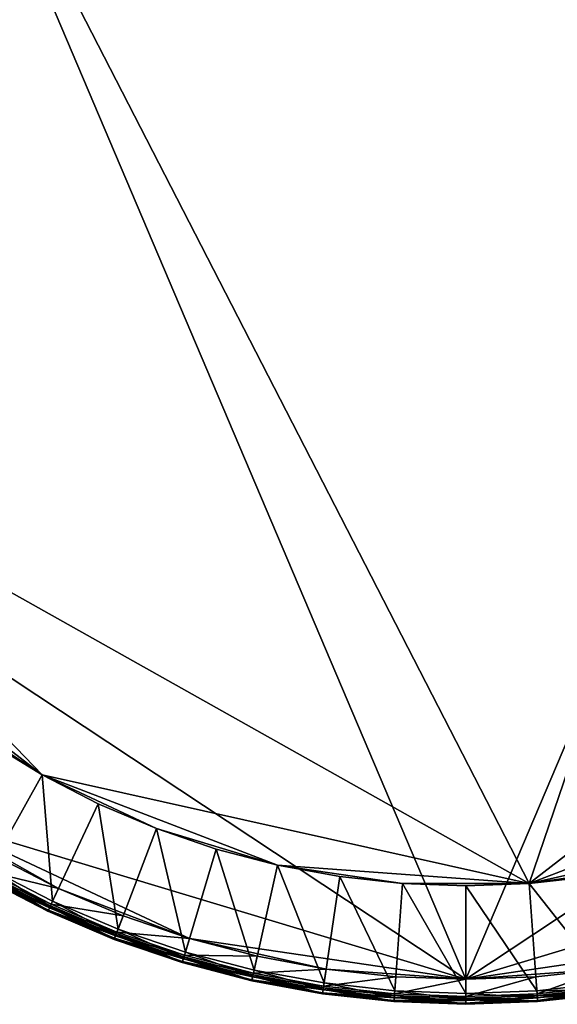
# Model space of a CAD drawing. Extents: x -1.64 to 1.64, y -1.64 to 1.64.
# Drawn here: x -0.74 to 0.15, y -1.64 to 0 of the extents above; entities that cross this region are included whole.
import ezdxf

# ---------------------------------------------------------------- set-up
doc = ezdxf.new("R2010")
doc.units = 0
doc.header["$MEASUREMENT"] = 0
doc.layers.get('0').update_dxf_attribs({"linetype": 'CONTINUOUS'})

msp = doc.modelspace()

# ---------------------------------------------------------------- linework, layer by layer
for points in [[(-1.1483, 1.1064, 0.0194), (-1.4681, -0.6234, 0.0194), (0, -1.5941, 0.0194)], [(-1.1483, 1.1064, 0.0194), (0, -1.5941, 0.0194), (1.1483, 1.1064, 0.0194)], [(0, -1.5941, 0.0194), (1.4681, -0.6234, 0.0194), (1.1483, 1.1064, 0.0194)], [(0.9607, 1.0715, 0.5124), (0.1051, -1.4348, 0.5124), (-1.1066, 0.9203, 0.5124)], [(0.9607, 1.0715, 0.5124), (1.3625, -0.4645, 0.5124), (0.1051, -1.4348, 0.5124)], [(0.1051, -1.4348, 0.5124), (-1.2803, -0.6578, 0.5124), (-1.1066, 0.9203, 0.5124)], [(1.3625, -0.4645, 0.5124), (0.8799, -1.1387, 0.5124), (0.1051, -1.4348, 0.5124)], [(-1.4681, -0.6234, 0.0194), (-0.8801, -1.3295, 0.0194), (0, -1.5941, 0.0194)], [(0, -1.5941, 0.0194), (0.8801, -1.3295, 0.0194), (1.4681, -0.6234, 0.0194)], [(-0.7046, -1.2546, 0.5124), (-1.0364, -0.9986, 0.5124), (-1.2803, -0.6578, 0.5124)], [(0.1051, -1.4348, 0.5124), (-0.7046, -1.2546, 0.5124), (-1.2803, -0.6578, 0.5124)], [(-0.7046, -1.2546, 0.5124), (-0.8799, -1.1387, 0.5124), (-1.0364, -0.9986, 0.5124)], [(-0.7046, -1.2546, 0.5124), (-0.7944, -1.1999, 0.5124), (-0.8799, -1.1387, 0.5124)], [(0.8799, -1.1387, 0.5124), (0.5143, -1.3438, 0.5124), (0.1051, -1.4348, 0.5124)], [(-0.7921, -1.4105, 0.5124), (-0.7944, -1.1999, 0.5124), (-0.7046, -1.2546, 0.5124)], [(-0.687, -1.4645, 0.5124), (-0.7921, -1.4105, 0.5124), (-0.7046, -1.2546, 0.5124)], [(-0.687, -1.4645, 0.5124), (-0.7046, -1.2546, 0.5124), (-0.6111, -1.3027, 0.5124)], [(-0.5143, -1.3438, 0.5124), (-0.6111, -1.3027, 0.5124), (-0.7046, -1.2546, 0.5124)], [(-0.313, -1.4043, 0.5124), (-0.5143, -1.3438, 0.5124), (-0.7046, -1.2546, 0.5124)], [(0.1051, -1.4348, 0.5124), (-0.313, -1.4043, 0.5124), (-0.7046, -1.2546, 0.5124)], [(-0.5782, -1.5107, 0.5124), (-0.687, -1.4645, 0.5124), (-0.6111, -1.3027, 0.5124)], [(-0.5782, -1.5107, 0.5124), (-0.6111, -1.3027, 0.5124), (-0.5143, -1.3438, 0.5124)], [(-0.8801, -1.3295, 0.0194), (-0.7807, -1.3901, 0.0194), (-0.6771, -1.4434, 0.0194)], [(-0.8801, -1.3295, 0.0194), (-0.6771, -1.4434, 0.0194), (-0.4596, -1.5265, 0.0194)], [(-0.8801, -1.3295, 0.0194), (-0.4596, -1.5265, 0.0194), (0, -1.5941, 0.0194)], [(0, -1.5941, 0.0194), (0.4596, -1.5265, 0.0194), (0.8801, -1.3295, 0.0194)], [(-0.4663, -1.5489, 0.5124), (-0.5782, -1.5107, 0.5124), (-0.5143, -1.3438, 0.5124)], [(-0.4663, -1.5489, 0.5124), (-0.5143, -1.3438, 0.5124), (-0.4148, -1.3777, 0.5124)], [(-0.313, -1.4043, 0.5124), (-0.4148, -1.3777, 0.5124), (-0.5143, -1.3438, 0.5124)], [(0.5143, -1.3438, 0.5124), (0.313, -1.4043, 0.5124), (0.1051, -1.4348, 0.5124)], [(-0.7947, -1.4151, -0.0037), (-0.6771, -1.4434, -0.0037), (-0.7807, -1.3901, -0.0037)], [(-0.7807, -1.3901, -0.0037), (-0.6771, -1.4434, -0.0037), (-0.6771, -1.4434, 0.1967)], [(-0.7807, -1.3901, -0.0037), (-0.6771, -1.4434, 0.1967), (-0.7807, -1.3901, 0.1967)], [(-0.3519, -1.5788, 0.5124), (-0.4663, -1.5489, 0.5124), (-0.4148, -1.3777, 0.5124)], [(-0.3519, -1.5788, 0.5124), (-0.4148, -1.3777, 0.5124), (-0.313, -1.4043, 0.5124)], [(-0.2357, -1.6002, 0.5124), (-0.3519, -1.5788, 0.5124), (-0.313, -1.4043, 0.5124)], [(-0.2357, -1.6002, 0.5124), (-0.313, -1.4043, 0.5124), (-0.2096, -1.4234, 0.5124)], [(-0.1051, -1.4348, 0.5124), (-0.2096, -1.4234, 0.5124), (-0.313, -1.4043, 0.5124)], [(0.1051, -1.4348, 0.5124), (-0.1051, -1.4348, 0.5124), (-0.313, -1.4043, 0.5124)], [(0.313, -1.4043, 0.5124), (0.2096, -1.4234, 0.5124), (0.1051, -1.4348, 0.5124)], [(-0.6905, -1.4719, 0.3348), (-0.7961, -1.4176, 0.3348), (-0.8011, -1.4264, 0.3348)], [(-0.6947, -1.481, 0.5124), (-0.8011, -1.4264, 0.5124), (-0.7976, -1.4202, 0.5124)], [(-0.6945, -1.4804, 0.325), (-0.8007, -1.4258, 0.325), (-0.7961, -1.4176, 0.325)], [(-0.8002, -1.4248, 0.0048), (-0.692, -1.4752, 0.0002), (-0.7979, -1.4208, 0.0002)], [(-0.7979, -1.4208, 0.0002), (-0.6893, -1.4693, -0.0037), (-0.7947, -1.4151, -0.0037)], [(-0.7979, -1.4208, 0.0002), (-0.692, -1.4752, 0.0002), (-0.6893, -1.4693, -0.0037)], [(-0.6917, -1.4745, 0.5124), (-0.7976, -1.4202, 0.5124), (-0.7921, -1.4105, 0.5124)], [(-0.6947, -1.481, 0.5124), (-0.7976, -1.4202, 0.5124), (-0.6917, -1.4745, 0.5124)], [(-0.6945, -1.4804, 0.325), (-0.7961, -1.4176, 0.325), (-0.6905, -1.4719, 0.325)], [(-0.6905, -1.4719, 0.325), (-0.7961, -1.4176, 0.325), (-0.7961, -1.4176, 0.3348)], [(-0.6905, -1.4719, 0.325), (-0.7961, -1.4176, 0.3348), (-0.6905, -1.4719, 0.3348)], [(-0.7947, -1.4151, -0.0037), (-0.6893, -1.4693, -0.0037), (-0.6771, -1.4434, -0.0037)], [(-0.6917, -1.4745, 0.5124), (-0.7921, -1.4105, 0.5124), (-0.687, -1.4645, 0.5124)], [(-0.6905, -1.4719, 0.3348), (-0.8011, -1.4264, 0.3348), (-0.6947, -1.481, 0.3348)], [(-0.6947, -1.481, 0.5069), (-0.8011, -1.4264, 0.5069), (-0.8011, -1.4264, 0.5124)], [(-0.6947, -1.481, 0.5069), (-0.8011, -1.4264, 0.5124), (-0.6947, -1.481, 0.5124)], [(-0.6947, -1.481, 0.3573), (-0.8011, -1.4264, 0.3573), (-0.8011, -1.4264, 0.5069)], [(-0.6947, -1.481, 0.3573), (-0.8011, -1.4264, 0.5069), (-0.6947, -1.481, 0.5069)], [(-0.6947, -1.481, 0.3348), (-0.8011, -1.4264, 0.3348), (-0.8011, -1.4264, 0.3573)], [(-0.6947, -1.481, 0.3348), (-0.8011, -1.4264, 0.3573), (-0.6947, -1.481, 0.3573)], [(-0.8007, -1.4258, 0.0079), (-0.694, -1.4794, 0.0048), (-0.8002, -1.4248, 0.0048)], [(-0.6945, -1.4804, 0.3206), (-0.8007, -1.4258, 0.3206), (-0.8007, -1.4258, 0.325)], [(-0.6945, -1.4804, 0.3206), (-0.8007, -1.4258, 0.325), (-0.6945, -1.4804, 0.325)], [(-0.6945, -1.4804, 0.0079), (-0.8007, -1.4258, 0.0079), (-0.8007, -1.4258, 0.3206)], [(-0.6945, -1.4804, 0.0079), (-0.8007, -1.4258, 0.3206), (-0.6945, -1.4804, 0.3206)], [(-0.8007, -1.4258, 0.0079), (-0.6945, -1.4804, 0.0079), (-0.694, -1.4794, 0.0048)], [(-0.8002, -1.4248, 0.0048), (-0.694, -1.4794, 0.0048), (-0.692, -1.4752, 0.0002)], [(-0.1181, -1.6131, 0.5124), (-0.2357, -1.6002, 0.5124), (-0.2096, -1.4234, 0.5124)], [(-0.1181, -1.6131, 0.5124), (-0.2096, -1.4234, 0.5124), (-0.1051, -1.4348, 0.5124)], [(0, -1.6175, 0.5124), (-0.1181, -1.6131, 0.5124), (-0.1051, -1.4348, 0.5124)], [(0, -1.6175, 0.5124), (-0.1051, -1.4348, 0.5124), (0, -1.4387, 0.5124)], [(0.1051, -1.4348, 0.5124), (0, -1.4387, 0.5124), (-0.1051, -1.4348, 0.5124)], [(0.1181, -1.6131, 0.5124), (0, -1.4387, 0.5124), (0.1051, -1.4348, 0.5124)], [(0.1181, -1.6131, 0.5124), (0, -1.6175, 0.5124), (0, -1.4387, 0.5124)], [(0.2357, -1.6002, 0.5124), (0.1051, -1.4348, 0.5124), (0.2096, -1.4234, 0.5124)], [(0.2357, -1.6002, 0.5124), (0.1181, -1.6131, 0.5124), (0.1051, -1.4348, 0.5124)], [(-0.6893, -1.4693, -0.0037), (-0.5698, -1.4889, -0.0037), (-0.6771, -1.4434, -0.0037)], [(-0.6771, -1.4434, -0.0037), (-0.5698, -1.4889, -0.0037), (-0.5698, -1.4889, 0.1967)], [(-0.6771, -1.4434, -0.0037), (-0.5698, -1.4889, 0.1967), (-0.6771, -1.4434, 0.1967)], [(-0.6771, -1.4434, 0.0194), (-0.5698, -1.4889, 0.0194), (-0.4596, -1.5265, 0.0194)], [(-0.5811, -1.5183, 0.3348), (-0.6905, -1.4719, 0.3348), (-0.6947, -1.481, 0.3348)], [(-0.5845, -1.5271, 0.325), (-0.6945, -1.4804, 0.325), (-0.6905, -1.4719, 0.325)], [(-0.692, -1.4752, 0.0002), (-0.5801, -1.5157, -0.0037), (-0.6893, -1.4693, -0.0037)], [(-0.5821, -1.5211, 0.5124), (-0.6917, -1.4745, 0.5124), (-0.687, -1.4645, 0.5124)], [(-0.5845, -1.5271, 0.325), (-0.6905, -1.4719, 0.325), (-0.5811, -1.5183, 0.325)], [(-0.5811, -1.5183, 0.325), (-0.6905, -1.4719, 0.325), (-0.6905, -1.4719, 0.3348)], [(-0.5811, -1.5183, 0.325), (-0.6905, -1.4719, 0.3348), (-0.5811, -1.5183, 0.3348)], [(-0.6893, -1.4693, -0.0037), (-0.5801, -1.5157, -0.0037), (-0.5698, -1.4889, -0.0037)], [(-0.5821, -1.5211, 0.5124), (-0.687, -1.4645, 0.5124), (-0.5782, -1.5107, 0.5124)], [(-0.5847, -1.5278, 0.5124), (-0.6947, -1.481, 0.5124), (-0.6917, -1.4745, 0.5124)], [(-0.5811, -1.5183, 0.3348), (-0.6947, -1.481, 0.3348), (-0.5847, -1.5278, 0.3348)], [(-0.5847, -1.5278, 0.5069), (-0.6947, -1.481, 0.5069), (-0.6947, -1.481, 0.5124)], [(-0.5847, -1.5278, 0.5069), (-0.6947, -1.481, 0.5124), (-0.5847, -1.5278, 0.5124)], [(-0.5847, -1.5278, 0.3573), (-0.6947, -1.481, 0.3573), (-0.6947, -1.481, 0.5069)], [(-0.5847, -1.5278, 0.3573), (-0.6947, -1.481, 0.5069), (-0.5847, -1.5278, 0.5069)], [(-0.5847, -1.5278, 0.3348), (-0.6947, -1.481, 0.3348), (-0.6947, -1.481, 0.3573)], [(-0.5847, -1.5278, 0.3348), (-0.6947, -1.481, 0.3573), (-0.5847, -1.5278, 0.3573)], [(-0.6945, -1.4804, 0.0079), (-0.5841, -1.526, 0.0048), (-0.694, -1.4794, 0.0048)], [(-0.5845, -1.5271, 0.3206), (-0.6945, -1.4804, 0.3206), (-0.6945, -1.4804, 0.325)], [(-0.5845, -1.5271, 0.3206), (-0.6945, -1.4804, 0.325), (-0.5845, -1.5271, 0.325)], [(-0.5845, -1.5271, 0.0079), (-0.6945, -1.4804, 0.0079), (-0.6945, -1.4804, 0.3206)], [(-0.5845, -1.5271, 0.0079), (-0.6945, -1.4804, 0.3206), (-0.5845, -1.5271, 0.3206)], [(-0.6945, -1.4804, 0.0079), (-0.5845, -1.5271, 0.0079), (-0.5841, -1.526, 0.0048)], [(-0.694, -1.4794, 0.0048), (-0.5824, -1.5218, 0.0002), (-0.692, -1.4752, 0.0002)], [(-0.694, -1.4794, 0.0048), (-0.5841, -1.526, 0.0048), (-0.5824, -1.5218, 0.0002)], [(-0.692, -1.4752, 0.0002), (-0.5824, -1.5218, 0.0002), (-0.5801, -1.5157, -0.0037)], [(-0.5847, -1.5278, 0.5124), (-0.6917, -1.4745, 0.5124), (-0.5821, -1.5211, 0.5124)], [(-0.5801, -1.5157, -0.0037), (-0.4596, -1.5265, -0.0037), (-0.5698, -1.4889, -0.0037)], [(-0.5698, -1.4889, -0.0037), (-0.4596, -1.5265, -0.0037), (-0.4596, -1.5265, 0.1967)], [(-0.5698, -1.4889, -0.0037), (-0.4596, -1.5265, 0.1967), (-0.5698, -1.4889, 0.1967)], [(-0.4686, -1.5567, 0.3348), (-0.5811, -1.5183, 0.3348), (-0.5847, -1.5278, 0.3348)], [(-0.4716, -1.5663, 0.5124), (-0.5847, -1.5278, 0.5124), (-0.5821, -1.5211, 0.5124)], [(-0.4714, -1.5657, 0.325), (-0.5845, -1.5271, 0.325), (-0.5811, -1.5183, 0.325)], [(-0.5824, -1.5218, 0.0002), (-0.4678, -1.554, -0.0037), (-0.5801, -1.5157, -0.0037)], [(-0.4695, -1.5595, 0.5124), (-0.5821, -1.5211, 0.5124), (-0.5782, -1.5107, 0.5124)], [(-0.4716, -1.5663, 0.5124), (-0.5821, -1.5211, 0.5124), (-0.4695, -1.5595, 0.5124)], [(-0.4714, -1.5657, 0.325), (-0.5811, -1.5183, 0.325), (-0.4686, -1.5567, 0.325)], [(-0.4686, -1.5567, 0.325), (-0.5811, -1.5183, 0.325), (-0.5811, -1.5183, 0.3348)], [(-0.4686, -1.5567, 0.325), (-0.5811, -1.5183, 0.3348), (-0.4686, -1.5567, 0.3348)], [(-0.5801, -1.5157, -0.0037), (-0.4678, -1.554, -0.0037), (-0.4596, -1.5265, -0.0037)], [(-0.4695, -1.5595, 0.5124), (-0.5782, -1.5107, 0.5124), (-0.4663, -1.5489, 0.5124)], [(-0.4686, -1.5567, 0.3348), (-0.5847, -1.5278, 0.3348), (-0.4716, -1.5663, 0.3348)], [(-0.4716, -1.5663, 0.5069), (-0.5847, -1.5278, 0.5069), (-0.5847, -1.5278, 0.5124)], [(-0.4716, -1.5663, 0.5069), (-0.5847, -1.5278, 0.5124), (-0.4716, -1.5663, 0.5124)], [(-0.4716, -1.5663, 0.3573), (-0.5847, -1.5278, 0.3573), (-0.5847, -1.5278, 0.5069)], [(-0.4716, -1.5663, 0.3573), (-0.5847, -1.5278, 0.5069), (-0.4716, -1.5663, 0.5069)], [(-0.4716, -1.5663, 0.3348), (-0.5847, -1.5278, 0.3348), (-0.5847, -1.5278, 0.3573)], [(-0.4716, -1.5663, 0.3348), (-0.5847, -1.5278, 0.3573), (-0.4716, -1.5663, 0.3573)], [(-0.5845, -1.5271, 0.0079), (-0.471, -1.5646, 0.0048), (-0.5841, -1.526, 0.0048)], [(-0.4714, -1.5657, 0.3206), (-0.5845, -1.5271, 0.3206), (-0.5845, -1.5271, 0.325)], [(-0.4714, -1.5657, 0.3206), (-0.5845, -1.5271, 0.325), (-0.4714, -1.5657, 0.325)], [(-0.4714, -1.5657, 0.0079), (-0.5845, -1.5271, 0.0079), (-0.5845, -1.5271, 0.3206)], [(-0.4714, -1.5657, 0.0079), (-0.5845, -1.5271, 0.3206), (-0.4714, -1.5657, 0.3206)], [(-0.5845, -1.5271, 0.0079), (-0.4714, -1.5657, 0.0079), (-0.471, -1.5646, 0.0048)], [(-0.5841, -1.526, 0.0048), (-0.4697, -1.5602, 0.0002), (-0.5824, -1.5218, 0.0002)], [(-0.5841, -1.526, 0.0048), (-0.471, -1.5646, 0.0048), (-0.4697, -1.5602, 0.0002)], [(-0.5824, -1.5218, 0.0002), (-0.4697, -1.5602, 0.0002), (-0.4678, -1.554, -0.0037)], [(-0.4678, -1.554, -0.0037), (-0.3468, -1.5559, -0.0037), (-0.4596, -1.5265, -0.0037)], [(-0.4596, -1.5265, -0.0037), (-0.3468, -1.5559, -0.0037), (-0.3468, -1.5559, 0.1967)], [(-0.4596, -1.5265, -0.0037), (-0.3468, -1.5559, 0.1967), (-0.4596, -1.5265, 0.1967)], [(-0.4596, -1.5265, 0.0194), (-0.3468, -1.5559, 0.0194), (-0.2323, -1.5771, 0.0194)], [(-0.4596, -1.5265, 0.0194), (-0.2323, -1.5771, 0.0194), (0, -1.5941, 0.0194)], [(0, -1.5941, 0.0194), (0.2323, -1.5771, 0.0194), (0.4596, -1.5265, 0.0194)], [(-0.3543, -1.5896, 0.5124), (-0.4695, -1.5595, 0.5124), (-0.4663, -1.5489, 0.5124)], [(-0.3543, -1.5896, 0.5124), (-0.4663, -1.5489, 0.5124), (-0.3519, -1.5788, 0.5124)], [(-0.3537, -1.5867, 0.3348), (-0.4686, -1.5567, 0.3348), (-0.4716, -1.5663, 0.3348)], [(-0.3559, -1.5966, 0.5124), (-0.4716, -1.5663, 0.5124), (-0.4695, -1.5595, 0.5124)], [(-0.3537, -1.5867, 0.3348), (-0.4716, -1.5663, 0.3348), (-0.3559, -1.5966, 0.3348)], [(-0.3559, -1.5966, 0.5069), (-0.4716, -1.5663, 0.5069), (-0.4716, -1.5663, 0.5124)], [(-0.3559, -1.5966, 0.5069), (-0.4716, -1.5663, 0.5124), (-0.3559, -1.5966, 0.5124)], [(-0.3559, -1.5966, 0.3573), (-0.4716, -1.5663, 0.3573), (-0.4716, -1.5663, 0.5069)], [(-0.3559, -1.5966, 0.3573), (-0.4716, -1.5663, 0.5069), (-0.3559, -1.5966, 0.5069)], [(-0.3559, -1.5966, 0.3348), (-0.4716, -1.5663, 0.3348), (-0.4716, -1.5663, 0.3573)], [(-0.3559, -1.5966, 0.3348), (-0.4716, -1.5663, 0.3573), (-0.3559, -1.5966, 0.3573)], [(-0.3557, -1.5959, 0.325), (-0.4714, -1.5657, 0.325), (-0.4686, -1.5567, 0.325)], [(-0.4714, -1.5657, 0.0079), (-0.3555, -1.5948, 0.0048), (-0.471, -1.5646, 0.0048)], [(-0.3557, -1.5959, 0.3206), (-0.4714, -1.5657, 0.3206), (-0.4714, -1.5657, 0.325)], [(-0.3557, -1.5959, 0.3206), (-0.4714, -1.5657, 0.325), (-0.3557, -1.5959, 0.325)], [(-0.3557, -1.5959, 0.0079), (-0.4714, -1.5657, 0.0079), (-0.4714, -1.5657, 0.3206)], [(-0.3557, -1.5959, 0.0079), (-0.4714, -1.5657, 0.3206), (-0.3557, -1.5959, 0.3206)], [(-0.4714, -1.5657, 0.0079), (-0.3557, -1.5959, 0.0079), (-0.3555, -1.5948, 0.0048)], [(-0.471, -1.5646, 0.0048), (-0.3545, -1.5903, 0.0002), (-0.4697, -1.5602, 0.0002)], [(-0.471, -1.5646, 0.0048), (-0.3555, -1.5948, 0.0048), (-0.3545, -1.5903, 0.0002)], [(-0.4697, -1.5602, 0.0002), (-0.3531, -1.584, -0.0037), (-0.4678, -1.554, -0.0037)], [(-0.4697, -1.5602, 0.0002), (-0.3545, -1.5903, 0.0002), (-0.3531, -1.584, -0.0037)], [(-0.3559, -1.5966, 0.5124), (-0.4695, -1.5595, 0.5124), (-0.3543, -1.5896, 0.5124)], [(-0.3557, -1.5959, 0.325), (-0.4686, -1.5567, 0.325), (-0.3537, -1.5867, 0.325)], [(-0.3537, -1.5867, 0.325), (-0.4686, -1.5567, 0.325), (-0.4686, -1.5567, 0.3348)], [(-0.3537, -1.5867, 0.325), (-0.4686, -1.5567, 0.3348), (-0.3537, -1.5867, 0.3348)], [(-0.4678, -1.554, -0.0037), (-0.3531, -1.584, -0.0037), (-0.3468, -1.5559, -0.0037)], [(-0.3531, -1.584, -0.0037), (-0.2323, -1.5771, -0.0037), (-0.3468, -1.5559, -0.0037)], [(-0.3468, -1.5559, -0.0037), (-0.2323, -1.5771, -0.0037), (-0.2323, -1.5771, 0.1967)], [(-0.3468, -1.5559, -0.0037), (-0.2323, -1.5771, 0.1967), (-0.3468, -1.5559, 0.1967)], [(-0.3545, -1.5903, 0.0002), (-0.2364, -1.6055, -0.0037), (-0.3531, -1.584, -0.0037)], [(-0.2373, -1.6112, 0.5124), (-0.3543, -1.5896, 0.5124), (-0.3519, -1.5788, 0.5124)], [(-0.3531, -1.584, -0.0037), (-0.2364, -1.6055, -0.0037), (-0.2323, -1.5771, -0.0037)], [(-0.2373, -1.6112, 0.5124), (-0.3519, -1.5788, 0.5124), (-0.2357, -1.6002, 0.5124)], [(-0.2364, -1.6055, -0.0037), (-0.1164, -1.5898, -0.0037), (-0.2323, -1.5771, -0.0037)], [(-0.2323, -1.5771, -0.0037), (-0.1164, -1.5898, -0.0037), (-0.1164, -1.5898, 0.1967)], [(-0.2323, -1.5771, -0.0037), (-0.1164, -1.5898, 0.1967), (-0.2323, -1.5771, 0.1967)], [(-0.2323, -1.5771, 0.0194), (-0.1164, -1.5898, 0.0194), (0, -1.5941, 0.0194)], [(0, -1.5941, 0.0194), (0.1164, -1.5898, 0.0194), (0.2323, -1.5771, 0.0194)], [(0.1185, -1.6184, -0.0037), (0.2323, -1.5771, -0.0037), (0.1164, -1.5898, -0.0037)], [(0.1164, -1.5898, -0.0037), (0.2323, -1.5771, -0.0037), (0.2323, -1.5771, 0.1967)], [(0.1164, -1.5898, -0.0037), (0.2323, -1.5771, 0.1967), (0.1164, -1.5898, 0.1967)], [(0.1185, -1.6184, -0.0037), (0.2364, -1.6055, -0.0037), (0.2323, -1.5771, -0.0037)], [(-0.2368, -1.6083, 0.3348), (-0.3537, -1.5867, 0.3348), (-0.3559, -1.5966, 0.3348)], [(-0.2383, -1.6183, 0.5124), (-0.3559, -1.5966, 0.5124), (-0.3543, -1.5896, 0.5124)], [(-0.2368, -1.6083, 0.3348), (-0.3559, -1.5966, 0.3348), (-0.2383, -1.6183, 0.3348)], [(-0.2383, -1.6183, 0.5069), (-0.3559, -1.5966, 0.5069), (-0.3559, -1.5966, 0.5124)], [(-0.2383, -1.6183, 0.5069), (-0.3559, -1.5966, 0.5124), (-0.2383, -1.6183, 0.5124)], [(-0.2383, -1.6183, 0.3573), (-0.3559, -1.5966, 0.3573), (-0.3559, -1.5966, 0.5069)], [(-0.2383, -1.6183, 0.3573), (-0.3559, -1.5966, 0.5069), (-0.2383, -1.6183, 0.5069)], [(-0.2383, -1.6183, 0.3348), (-0.3559, -1.5966, 0.3348), (-0.3559, -1.5966, 0.3573)], [(-0.2383, -1.6183, 0.3348), (-0.3559, -1.5966, 0.3573), (-0.2383, -1.6183, 0.3573)], [(-0.2382, -1.6176, 0.325), (-0.3557, -1.5959, 0.325), (-0.3537, -1.5867, 0.325)], [(-0.3557, -1.5959, 0.0079), (-0.238, -1.6164, 0.0048), (-0.3555, -1.5948, 0.0048)], [(-0.2382, -1.6176, 0.3206), (-0.3557, -1.5959, 0.3206), (-0.3557, -1.5959, 0.325)], [(-0.2382, -1.6176, 0.3206), (-0.3557, -1.5959, 0.325), (-0.2382, -1.6176, 0.325)], [(-0.2382, -1.6176, 0.0079), (-0.3557, -1.5959, 0.0079), (-0.3557, -1.5959, 0.3206)], [(-0.2382, -1.6176, 0.0079), (-0.3557, -1.5959, 0.3206), (-0.2382, -1.6176, 0.3206)], [(-0.3557, -1.5959, 0.0079), (-0.2382, -1.6176, 0.0079), (-0.238, -1.6164, 0.0048)], [(-0.3555, -1.5948, 0.0048), (-0.2374, -1.6119, 0.0002), (-0.3545, -1.5903, 0.0002)], [(-0.3555, -1.5948, 0.0048), (-0.238, -1.6164, 0.0048), (-0.2374, -1.6119, 0.0002)], [(-0.3545, -1.5903, 0.0002), (-0.2374, -1.6119, 0.0002), (-0.2364, -1.6055, -0.0037)], [(-0.2383, -1.6183, 0.5124), (-0.3543, -1.5896, 0.5124), (-0.2373, -1.6112, 0.5124)], [(-0.2382, -1.6176, 0.325), (-0.3537, -1.5867, 0.325), (-0.2368, -1.6083, 0.325)], [(-0.2368, -1.6083, 0.325), (-0.3537, -1.5867, 0.325), (-0.3537, -1.5867, 0.3348)], [(-0.2368, -1.6083, 0.325), (-0.3537, -1.5867, 0.3348), (-0.2368, -1.6083, 0.3348)], [(-0.119, -1.6242, 0.5124), (-0.2373, -1.6112, 0.5124), (-0.2357, -1.6002, 0.5124)], [(-0.2364, -1.6055, -0.0037), (-0.1185, -1.6184, -0.0037), (-0.1164, -1.5898, -0.0037)], [(-0.119, -1.6242, 0.5124), (-0.2357, -1.6002, 0.5124), (-0.1181, -1.6131, 0.5124)], [(-0.1185, -1.6184, -0.0037), (0, -1.5941, -0.0037), (-0.1164, -1.5898, -0.0037)], [(-0.1185, -1.6184, -0.0037), (0, -1.6228, -0.0037), (0, -1.5941, -0.0037)], [(-0.1164, -1.5898, -0.0037), (0, -1.5941, -0.0037), (0, -1.5941, 0.1967)], [(-0.1164, -1.5898, -0.0037), (0, -1.5941, 0.1967), (-0.1164, -1.5898, 0.1967)], [(0, -1.6228, -0.0037), (0.1185, -1.6184, -0.0037), (0.1164, -1.5898, -0.0037)], [(0, -1.6228, -0.0037), (0.1164, -1.5898, -0.0037), (0, -1.5941, -0.0037)], [(0, -1.5941, -0.0037), (0.1164, -1.5898, -0.0037), (0.1164, -1.5898, 0.1967)], [(0, -1.5941, -0.0037), (0.1164, -1.5898, 0.1967), (0, -1.5941, 0.1967)], [(0.2373, -1.6112, 0.5124), (0.1181, -1.6131, 0.5124), (0.2357, -1.6002, 0.5124)], [(-0.1187, -1.6213, 0.3348), (-0.2368, -1.6083, 0.3348), (-0.2383, -1.6183, 0.3348)], [(-0.1195, -1.6313, 0.5124), (-0.2383, -1.6183, 0.5124), (-0.2373, -1.6112, 0.5124)], [(-0.1187, -1.6213, 0.3348), (-0.2383, -1.6183, 0.3348), (-0.1195, -1.6313, 0.3348)], [(-0.1195, -1.6313, 0.5069), (-0.2383, -1.6183, 0.5069), (-0.2383, -1.6183, 0.5124)], [(-0.1195, -1.6313, 0.5069), (-0.2383, -1.6183, 0.5124), (-0.1195, -1.6313, 0.5124)], [(-0.1195, -1.6313, 0.3573), (-0.2383, -1.6183, 0.3573), (-0.2383, -1.6183, 0.5069)], [(-0.1195, -1.6313, 0.3573), (-0.2383, -1.6183, 0.5069), (-0.1195, -1.6313, 0.5069)], [(-0.1195, -1.6313, 0.3348), (-0.2383, -1.6183, 0.3348), (-0.2383, -1.6183, 0.3573)], [(-0.1195, -1.6313, 0.3348), (-0.2383, -1.6183, 0.3573), (-0.1195, -1.6313, 0.3573)], [(-0.1194, -1.6306, 0.325), (-0.2382, -1.6176, 0.325), (-0.2368, -1.6083, 0.325)], [(-0.2382, -1.6176, 0.0079), (-0.1193, -1.6295, 0.0048), (-0.238, -1.6164, 0.0048)], [(-0.1194, -1.6306, 0.3206), (-0.2382, -1.6176, 0.3206), (-0.2382, -1.6176, 0.325)], [(-0.1194, -1.6306, 0.3206), (-0.2382, -1.6176, 0.325), (-0.1194, -1.6306, 0.325)], [(-0.1194, -1.6306, 0.0079), (-0.2382, -1.6176, 0.0079), (-0.2382, -1.6176, 0.3206)], [(-0.1194, -1.6306, 0.0079), (-0.2382, -1.6176, 0.3206), (-0.1194, -1.6306, 0.3206)], [(-0.2382, -1.6176, 0.0079), (-0.1194, -1.6306, 0.0079), (-0.1193, -1.6295, 0.0048)], [(-0.238, -1.6164, 0.0048), (-0.119, -1.6249, 0.0002), (-0.2374, -1.6119, 0.0002)], [(-0.238, -1.6164, 0.0048), (-0.1193, -1.6295, 0.0048), (-0.119, -1.6249, 0.0002)], [(-0.2374, -1.6119, 0.0002), (-0.1185, -1.6184, -0.0037), (-0.2364, -1.6055, -0.0037)], [(-0.2374, -1.6119, 0.0002), (-0.119, -1.6249, 0.0002), (-0.1185, -1.6184, -0.0037)], [(-0.1195, -1.6313, 0.5124), (-0.2373, -1.6112, 0.5124), (-0.119, -1.6242, 0.5124)], [(-0.1194, -1.6306, 0.325), (-0.2368, -1.6083, 0.325), (-0.1187, -1.6213, 0.325)], [(-0.1187, -1.6213, 0.325), (-0.2368, -1.6083, 0.325), (-0.2368, -1.6083, 0.3348)], [(-0.1187, -1.6213, 0.325), (-0.2368, -1.6083, 0.3348), (-0.1187, -1.6213, 0.3348)], [(0, -1.6285, 0.5124), (-0.119, -1.6242, 0.5124), (-0.1181, -1.6131, 0.5124)], [(-0.119, -1.6249, 0.0002), (0, -1.6228, -0.0037), (-0.1185, -1.6184, -0.0037)], [(0, -1.6285, 0.5124), (-0.1181, -1.6131, 0.5124), (0, -1.6175, 0.5124)], [(0.119, -1.6242, 0.5124), (0, -1.6175, 0.5124), (0.1181, -1.6131, 0.5124)], [(0.119, -1.6242, 0.5124), (0, -1.6285, 0.5124), (0, -1.6175, 0.5124)], [(0, -1.6293, 0.0002), (0.119, -1.6249, 0.0002), (0.1185, -1.6184, -0.0037)], [(0, -1.6293, 0.0002), (0.1185, -1.6184, -0.0037), (0, -1.6228, -0.0037)], [(0.2373, -1.6112, 0.5124), (0.119, -1.6242, 0.5124), (0.1181, -1.6131, 0.5124)], [(0.119, -1.6249, 0.0002), (0.2364, -1.6055, -0.0037), (0.1185, -1.6184, -0.0037)], [(0.2382, -1.6176, 0.325), (0.1187, -1.6213, 0.325), (0.2368, -1.6083, 0.325)], [(0.2368, -1.6083, 0.325), (0.1187, -1.6213, 0.325), (0.1187, -1.6213, 0.3348)], [(0.2368, -1.6083, 0.325), (0.1187, -1.6213, 0.3348), (0.2368, -1.6083, 0.3348)], [(0.2368, -1.6083, 0.3348), (0.1187, -1.6213, 0.3348), (0.1195, -1.6313, 0.3348)], [(0.2382, -1.6176, 0.325), (0.1194, -1.6306, 0.325), (0.1187, -1.6213, 0.325)], [(0.119, -1.6249, 0.0002), (0.2374, -1.6119, 0.0002), (0.2364, -1.6055, -0.0037)], [(0.2383, -1.6183, 0.5124), (0.119, -1.6242, 0.5124), (0.2373, -1.6112, 0.5124)], [(0.1193, -1.6295, 0.0048), (0.2374, -1.6119, 0.0002), (0.119, -1.6249, 0.0002)], [(0.2383, -1.6183, 0.5124), (0.1195, -1.6313, 0.5124), (0.119, -1.6242, 0.5124)], [(0.1193, -1.6295, 0.0048), (0.238, -1.6164, 0.0048), (0.2374, -1.6119, 0.0002)], [(0.1194, -1.6306, 0.0079), (0.238, -1.6164, 0.0048), (0.1193, -1.6295, 0.0048)], [(0.1194, -1.6306, 0.0079), (0.2382, -1.6176, 0.0079), (0.238, -1.6164, 0.0048)], [(0.2382, -1.6176, 0.3206), (0.1194, -1.6306, 0.3206), (0.1194, -1.6306, 0.325)], [(0.2382, -1.6176, 0.3206), (0.1194, -1.6306, 0.325), (0.2382, -1.6176, 0.325)], [(0.2382, -1.6176, 0.0079), (0.1194, -1.6306, 0.0079), (0.1194, -1.6306, 0.3206)], [(0.2382, -1.6176, 0.0079), (0.1194, -1.6306, 0.3206), (0.2382, -1.6176, 0.3206)], [(0.2368, -1.6083, 0.3348), (0.1195, -1.6313, 0.3348), (0.2383, -1.6183, 0.3348)], [(0.2383, -1.6183, 0.5069), (0.1195, -1.6313, 0.5069), (0.1195, -1.6313, 0.5124)], [(0.2383, -1.6183, 0.5069), (0.1195, -1.6313, 0.5124), (0.2383, -1.6183, 0.5124)], [(0.2383, -1.6183, 0.3573), (0.1195, -1.6313, 0.3573), (0.1195, -1.6313, 0.5069)], [(0.2383, -1.6183, 0.3573), (0.1195, -1.6313, 0.5069), (0.2383, -1.6183, 0.5069)], [(0.2383, -1.6183, 0.3348), (0.1195, -1.6313, 0.3348), (0.1195, -1.6313, 0.3573)], [(0.2383, -1.6183, 0.3348), (0.1195, -1.6313, 0.3573), (0.2383, -1.6183, 0.3573)], [(0, -1.6256, 0.3348), (-0.1187, -1.6213, 0.3348), (-0.1195, -1.6313, 0.3348)], [(0, -1.6357, 0.5124), (-0.1195, -1.6313, 0.5124), (-0.119, -1.6242, 0.5124)], [(0, -1.6256, 0.3348), (-0.1195, -1.6313, 0.3348), (0, -1.6357, 0.3348)], [(0, -1.6357, 0.5069), (-0.1195, -1.6313, 0.5069), (-0.1195, -1.6313, 0.5124)], [(0, -1.6357, 0.5069), (-0.1195, -1.6313, 0.5124), (0, -1.6357, 0.5124)], [(0, -1.6357, 0.3573), (-0.1195, -1.6313, 0.3573), (-0.1195, -1.6313, 0.5069)], [(0, -1.6357, 0.3573), (-0.1195, -1.6313, 0.5069), (0, -1.6357, 0.5069)], [(0, -1.6357, 0.3348), (-0.1195, -1.6313, 0.3348), (-0.1195, -1.6313, 0.3573)], [(0, -1.6357, 0.3348), (-0.1195, -1.6313, 0.3573), (0, -1.6357, 0.3573)], [(0, -1.635, 0.325), (-0.1194, -1.6306, 0.325), (-0.1187, -1.6213, 0.325)], [(-0.1194, -1.6306, 0.0079), (0, -1.6339, 0.0048), (-0.1193, -1.6295, 0.0048)], [(0, -1.635, 0.3206), (-0.1194, -1.6306, 0.3206), (-0.1194, -1.6306, 0.325)], [(0, -1.635, 0.3206), (-0.1194, -1.6306, 0.325), (0, -1.635, 0.325)], [(0, -1.635, 0.0079), (-0.1194, -1.6306, 0.0079), (-0.1194, -1.6306, 0.3206)], [(0, -1.635, 0.0079), (-0.1194, -1.6306, 0.3206), (0, -1.635, 0.3206)], [(-0.1194, -1.6306, 0.0079), (0, -1.635, 0.0079), (0, -1.6339, 0.0048)], [(-0.1193, -1.6295, 0.0048), (0, -1.6293, 0.0002), (-0.119, -1.6249, 0.0002)], [(-0.1193, -1.6295, 0.0048), (0, -1.6339, 0.0048), (0, -1.6293, 0.0002)], [(-0.119, -1.6249, 0.0002), (0, -1.6293, 0.0002), (0, -1.6228, -0.0037)], [(0, -1.6357, 0.5124), (-0.119, -1.6242, 0.5124), (0, -1.6285, 0.5124)], [(0, -1.635, 0.325), (-0.1187, -1.6213, 0.325), (0, -1.6256, 0.325)], [(0, -1.6256, 0.325), (-0.1187, -1.6213, 0.325), (-0.1187, -1.6213, 0.3348)], [(0, -1.6256, 0.325), (-0.1187, -1.6213, 0.3348), (0, -1.6256, 0.3348)], [(0.1194, -1.6306, 0.325), (0, -1.6256, 0.325), (0.1187, -1.6213, 0.325)], [(0.1187, -1.6213, 0.325), (0, -1.6256, 0.325), (0, -1.6256, 0.3348)], [(0.1187, -1.6213, 0.325), (0, -1.6256, 0.3348), (0.1187, -1.6213, 0.3348)], [(0.1187, -1.6213, 0.3348), (0, -1.6256, 0.3348), (0, -1.6357, 0.3348)], [(0.1187, -1.6213, 0.3348), (0, -1.6357, 0.3348), (0.1195, -1.6313, 0.3348)], [(0.1195, -1.6313, 0.5124), (0, -1.6285, 0.5124), (0.119, -1.6242, 0.5124)], [(0, -1.6339, 0.0048), (0.1193, -1.6295, 0.0048), (0.119, -1.6249, 0.0002)], [(0, -1.6339, 0.0048), (0.119, -1.6249, 0.0002), (0, -1.6293, 0.0002)], [(0.1194, -1.6306, 0.325), (0, -1.635, 0.325), (0, -1.6256, 0.325)], [(0.1195, -1.6313, 0.5124), (0, -1.6357, 0.5124), (0, -1.6285, 0.5124)], [(0, -1.635, 0.0079), (0.1194, -1.6306, 0.0079), (0.1193, -1.6295, 0.0048)], [(0, -1.635, 0.0079), (0.1193, -1.6295, 0.0048), (0, -1.6339, 0.0048)], [(0.1194, -1.6306, 0.3206), (0, -1.635, 0.3206), (0, -1.635, 0.325)], [(0.1194, -1.6306, 0.3206), (0, -1.635, 0.325), (0.1194, -1.6306, 0.325)], [(0.1194, -1.6306, 0.0079), (0, -1.635, 0.0079), (0, -1.635, 0.3206)], [(0.1194, -1.6306, 0.0079), (0, -1.635, 0.3206), (0.1194, -1.6306, 0.3206)], [(0.1195, -1.6313, 0.5069), (0, -1.6357, 0.5069), (0, -1.6357, 0.5124)], [(0.1195, -1.6313, 0.5069), (0, -1.6357, 0.5124), (0.1195, -1.6313, 0.5124)], [(0.1195, -1.6313, 0.3573), (0, -1.6357, 0.3573), (0, -1.6357, 0.5069)], [(0.1195, -1.6313, 0.3573), (0, -1.6357, 0.5069), (0.1195, -1.6313, 0.5069)], [(0.1195, -1.6313, 0.3348), (0, -1.6357, 0.3348), (0, -1.6357, 0.3573)], [(0.1195, -1.6313, 0.3348), (0, -1.6357, 0.3573), (0.1195, -1.6313, 0.3573)]]:
    msp.add_3dface(points)

doc.saveas('drawing.dxf')
